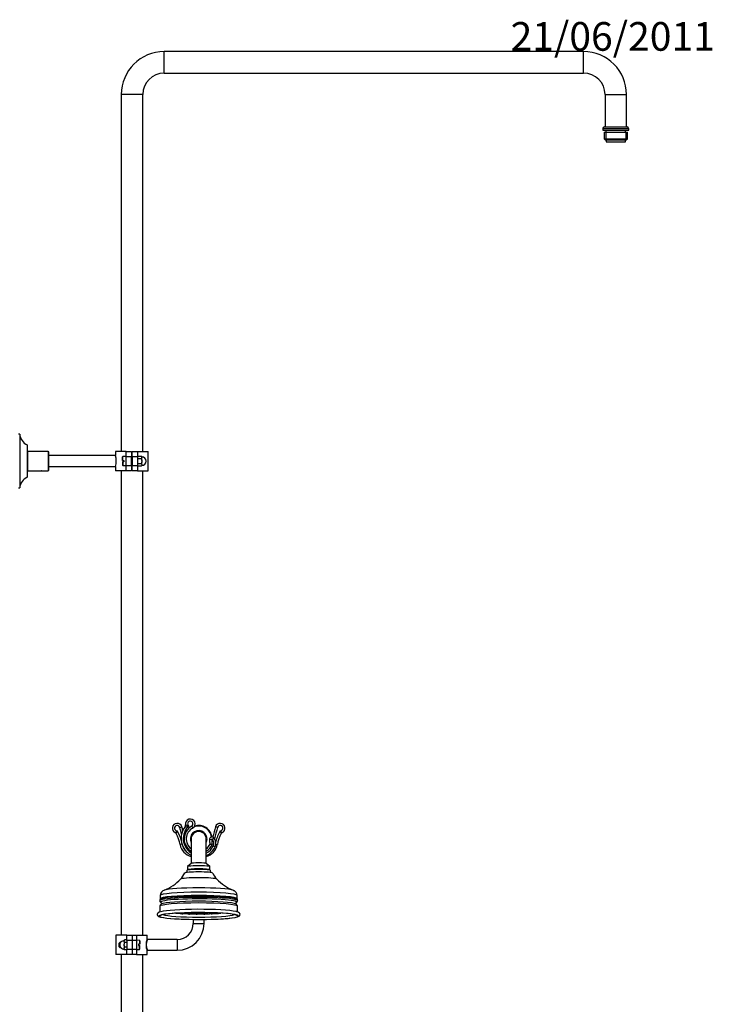
# Model space of a CAD drawing. Units: millimetres. Extents: x 7 to 205, y 15 to 289.
# Drawn here: x 108 to 205, y 152 to 289 of the extents above; entities that cross this region are included whole.
import ezdxf
from ezdxf.enums import TextEntityAlignment as Align

# ---------------------------------------------------------------- set-up
doc = ezdxf.new("R2010")
doc.units = ezdxf.units.MM
for name, color, linetype in [('13820', 7, 'Continuous'), ('14533', 7, 'Continuous'), ('14534', 7, 'Continuous'), ('14536', 7, 'Continuous'), ('17014', 7, 'Continuous'), ('19986', 7, 'Continuous'), ('3465', 7, 'Continuous'), ('3897', 7, 'Continuous'), ('4444', 7, 'Continuous'), ('5038', 7, 'Continuous'), ('7604', 7, 'Continuous'), ('7806', 7, 'Continuous'), ('8075-COLONNE_844', 7, 'Continuous'), ('8440', 7, 'Continuous'), ('8474', 7, 'Continuous'), ('8765', 7, 'Continuous'), ('9984', 7, 'Continuous'), ('Défaut', 7, 'Continuous')]:
    doc.layers.add(name, color=color, linetype=linetype)
doc.styles.add('SEACAD_Solid_Edge_ISOB', font='seisobd.ttf')

# ---------------------------------------------------------------- blocks, each defined once
blk = doc.blocks.new('SEANNOT_GROUP')
at = {"layer": 'Défaut', "color": 7, "linetype": 'Continuous', "style": 'SEACAD_Solid_Edge_ISOB'}
blk.add_text('21/06/2011', height=4, dxfattribs=at).set_placement((176.54, 289.1), align=Align.TOP_LEFT)
blk = doc.blocks.new('SE')
at = {"layer": '13820', "color": 7, "linetype": 'Continuous'}
for p, q in [((189.87, 272.68), (189.87, 272.38)), ((189.87, 272.38), (192.57, 272.38)), ((192.57, 272.38), (192.57, 272.68))]:
    blk.add_line(p, q, dxfattribs=at)
at = {"layer": '14533', "color": 7, "linetype": 'Continuous'}
for p, q in [((131.45, 170.83), (131.37, 170.75)), ((131.37, 170.74), (131.37, 170.46)), ((134.66, 170.75), (134.59, 170.83)), ((134.67, 170.46), (134.67, 170.74)), ((127.65, 167.24), (127.65, 166.79)), ((138.38, 166.79), (138.38, 167.24)), ((127.62, 165.74), (127.62, 164.96)), ((138.42, 164.96), (138.42, 165.74))]:
    blk.add_line(p, q, dxfattribs=at)
for centre, radius, start, end in [((128.73, 171.34), 2.52, 314.5794, 337.9221), ((137.35, 171.36), 2.57, 202.2375, 225.2627), ((125.63, 174.23), 6.76, 292.5002, 316.0627), ((140.43, 174.28), 6.81, 224.1501, 247.4576), ((128.45, 167.23), 0.787, 105.0158, 179.4525), ((127.84, 166.55), 0.264, 136.394, 185.9356), ((138.12, 166.57), 0.339, 298.6073, 348.8842), ((138.45, 166.77), 0.073, 162.632, 221.4335), ((138.18, 166.55), 0.277, 354.8281, 38.7752), ((138.05, 165.74), 0.363, 359.5612, 67.8656)]:
    blk.add_arc(centre, radius, start, end, dxfattribs=at)
for centre, major_axis, start_param, end_param in [((133.02, 170.37), (1.95, 0), 0.038203, 3.103357), ((133.02, 170.74), (1.65, 0), 0, 3.141593), ((133.02, 170.82), (1.58, 0), 0.087601, 3.053992), ((133.02, 169.51), (2.53, 0), 0.085656, 3.055788), ((133.02, 167.24), (-5.36, 0), 3.141593, 6.283185), ((133.02, 167.89), (4.93, 0), -3.375863, -3.351055), ((133.02, 167.89), (4.93, 0), 0.233885, 2.907322), ((133.02, 167.89), (4.93, 0), 0.209638, 0.233885), ((133.02, 166.52), (5.44, 0), 0, 3.16152), ((133.02, 166.32), (5.28, 0), 0, 3.214978), ((133.02, 165.74), (-5.4, 0), 3.141593, 6.283185), ((133.02, 166.68), (-5.39, 0), 3.203459, 6.21534), ((133.02, 166.68), (-5.39, 0), -0.067845, -0.048766), ((133.02, 166.79), (5.36, 0), 0, 3.139326), ((133.02, 166.32), (5.28, 0), 3.214978, 3.280247), ((133.02, 165.99), (-5.26, 0), 3.307529, 6.112953), ((133.02, 166.32), (5.28, 0), -0.136392, -0.072949), ((133.02, 166.32), (5.28, 0), 6.210237, 6.283185), ((133.02, 166.79), (5.36, 0), 6.281313, 6.283185), ((133.02, 166.68), (-5.39, 0), 3.194966, 3.203459), ((133.02, 166.52), (5.44, 0), 6.260561, 6.283185), ((133.02, 164.39), (5.55, 0), 0.227014, 2.947327), ((133.02, 164.39), (5.48, 0), 0.299329, 2.881559), ((133.02, 164.84), (5.55, 0), 0.366607, 2.829027), ((133.02, 165.99), (-5.26, 0), -0.170233, -0.107497), ((133.02, 165.99), (-5.26, 0), 3.251244, 3.307529), ((133.02, 164.39), (5.48, 0), 2.881559, 3.625975), ((133.02, 164.39), (5.55, 0), 2.947327, 3.455142), ((133.02, 164.39), (5.55, 0), 3.455142, 6.028174), ((133.02, 164.69), (5.17, 0), 3.385279, 6.039499), ((133.02, 164.39), (5.48, 0), 3.625975, 5.879444), ((133.02, 164.39), (5.48, 0), 5.879444, 6.283185), ((133.02, 164.39), (5.48, 0), 0, 0.299329), ((133.02, 164.39), (5.55, 0), 6.028174, 6.283185), ((133.02, 164.39), (5.55, 0), 0, 0.227014)]:
    blk.add_ellipse(centre, major_axis=major_axis, ratio=0.087156, start_param=start_param, end_param=end_param, dxfattribs=at)
for points, knots in [([(138.37, 167.24), (138.38, 167.26), (138.38, 167.34), (138.34, 167.49), (138.26, 167.65), (138.16, 167.78), (138.05, 167.87), (137.93, 167.93), (137.85, 167.97), (137.8, 167.99), (137.79, 167.99)], [0, 0, 0, 0, 0.036956, 0.191097, 0.332253, 0.468639, 0.608173, 0.761869, 0.949062, 1, 1, 1, 1]), ([(127.58, 166.51), (127.58, 166.5), (127.58, 166.45), (127.64, 166.37), (127.7, 166.3), (127.74, 166.28), (127.75, 166.27)], [0, 0, 0, 0, 0.066212, 0.398611, 0.740197, 1, 1, 1, 1]), ([(127.81, 166.23), (127.82, 166.23), (127.82, 166.22), (127.85, 166.14), (127.81, 166.06), (127.81, 166.06), (127.8, 166.05)], [0, 0, 0, 0, 0.106713, 0.435151, 0.750024, 1, 1, 1, 1]), ([(138.23, 166.05), (138.23, 166.05), (138.22, 166.06), (138.18, 166.11), (138.2, 166.21), (138.21, 166.22), (138.22, 166.23)], [0, 0, 0, 0, 0.189613, 0.483086, 0.796839, 1, 1, 1, 1]), ([(127.68, 164.98), (127.66, 164.98), (127.58, 164.96), (127.48, 164.92), (127.38, 164.86), (127.3, 164.8), (127.24, 164.7), (127.24, 164.56), (127.29, 164.46), (127.35, 164.39), (127.44, 164.33), (127.54, 164.29), (127.63, 164.26), (127.68, 164.25)], [0, 0, 0, 0, 0.028646, 0.201108, 0.303773, 0.383623, 0.45547, 0.525651, 0.597564, 0.670072, 0.758975, 0.8908, 1, 1, 1, 1]), ([(127.85, 166.08), (127.83, 166.07), (127.79, 166.04), (127.71, 165.98), (127.65, 165.89), (127.61, 165.79), (127.62, 165.74), (127.62, 165.74)], [0, 0, 0, 0, 0.239005, 0.504749, 0.744554, 0.976971, 1, 1, 1, 1]), ([(138.44, 164.28), (138.45, 164.28), (138.52, 164.3), (138.6, 164.33), (138.7, 164.41), (138.77, 164.5), (138.8, 164.63), (138.76, 164.75), (138.7, 164.83), (138.62, 164.88), (138.5, 164.94), (138.38, 164.98), (138.27, 165), (138.24, 165.01)], [0, 0, 0, 0, 0.006712, 0.182153, 0.282982, 0.355596, 0.425341, 0.498224, 0.568869, 0.650514, 0.765579, 0.950293, 1, 1, 1, 1]), ([(127.75, 164.5), (127.75, 164.5), (127.76, 164.51), (127.8, 164.52), (127.82, 164.53)], [0.5729065, 0.5729065, 0.5729065, 0.5729065, 0.7616577, 1, 1, 1, 1]), ([(138.16, 164.54), (138.17, 164.54), (138.22, 164.53), (138.26, 164.51), (138.28, 164.5), (138.28, 164.5)], [0, 0, 0, 0, 0.0570163, 0.3116344, 0.5022739, 0.5022739, 0.5022739, 0.5022739])]:
    blk.add_open_spline(points, degree=3, knots=knots, dxfattribs=at)
blk.add_open_spline([(127.65, 166.79), (127.65, 166.74), (127.64, 166.72), (127.64, 166.72)], degree=3, dxfattribs=at)
at = {"layer": '14534', "color": 7, "linetype": 'Continuous'}
for p, q in [((131.14, 164.79), (131.27, 164.84)), ((131.68, 164.85), (131.94, 164.74)), ((132.15, 164.86), (132.24, 164.83)), ((133.77, 164.83), (133.98, 164.74)), ((134.08, 164.86), (134.12, 164.84)), ((134.09, 164.74), (134.35, 164.85)), ((134.24, 164.84), (134.27, 164.86)), ((134.76, 164.84), (134.9, 164.79)), ((129.81, 164.78), (129.84, 164.76)), ((129.96, 164.76), (130.03, 164.79)), ((130.41, 164.81), (130.67, 164.7)), ((130.78, 164.7), (131, 164.79)), ((130.91, 164.83), (131.02, 164.79)), ((131.36, 164.78), (131.64, 164.66)), ((131.75, 164.66), (131.94, 164.74)), ((132.06, 164.74), (132.24, 164.82)), ((132.42, 164.76), (132.69, 164.65)), ((132.81, 164.65), (132.93, 164.7)), ((133.55, 164.74), (133.76, 164.65)), ((133.88, 164.65), (134.15, 164.77)), ((134.51, 164.8), (134.78, 164.68)), ((134.9, 164.68), (135.17, 164.8)), ((135.01, 164.79), (135.12, 164.83)), ((135.48, 164.82), (135.68, 164.73)), ((135.8, 164.73), (135.95, 164.79))]:
    blk.add_line(p, q, dxfattribs=at)
for centre in [(134.18, 164.84), (129.9, 164.76), (130.73, 164.7), (131.08, 164.79), (131.7, 164.66), (132, 164.75), (132.75, 164.65), (133.82, 164.65), (134.04, 164.75), (134.84, 164.68), (134.96, 164.79), (135.74, 164.73)]:
    blk.add_ellipse(centre, major_axis=(-0.06, 0), ratio=0.087156, dxfattribs=at)
for centre, major_axis, start_param, end_param in [((133.02, 165.14), (-5.1, 0), 0.937874, 1.067953), ((133.02, 165.14), (-5.1, 0), 1.134486, 1.272568), ((131.7, 164.78), (0.338, 0), 1.329893, 3.345316), ((133.02, 165.14), (-5.1, 0), 1.340863, 1.483451), ((132.3, 164.83), (-0.06, 0), 5.969026, 6.283185), ((132.3, 164.83), (-0.06, 0), 0, 0.960655), ((133.02, 165.14), (-5.1, 0), 1.552012, 1.695497), ((133.82, 164.77), (0.338, 0), 1.500604, 1.726285), ((133.02, 165.14), (-5.1, 0), -4.519188, -4.3784), ((133.82, 164.77), (0.338, 0), -0.203724, -0.152743), ((134.84, 164.8), (-0.338, 0), 4.850979, 6.283185), ((134.84, 164.8), (-0.338, 0), 0, 0.203724), ((133.02, 165.14), (-5.1, 0), -4.310643, -4.176158), ((134.84, 164.8), (-0.338, 0), 2.937869, 3.829263), ((133.02, 165.14), (-5.1, 0), -4.112153, -4.060753)]:
    blk.add_ellipse(centre, major_axis=major_axis, ratio=0.087156, start_param=start_param, end_param=end_param, dxfattribs=at)
at = {"layer": '14536', "color": 7, "linetype": 'Continuous'}
for p, q in [((132.27, 164.87), (132.27, 164.76)), ((133.77, 164.76), (133.77, 164.87)), ((132.27, 164.79), (132.64, 164.71)), ((132.27, 164.76), (132.27, 164.76)), ((132.27, 164.76), (132.27, 164.75)), ((133.76, 164.75), (133.77, 164.76)), ((133.77, 164.76), (133.77, 164.76))]:
    blk.add_line(p, q, dxfattribs=at)
blk.add_arc((133.32, 165.9), 1.19, 273.5882, 292.1292, dxfattribs=at)
for major_axis, start_param, end_param in [((0.75, 0), 1.047198, 2.094395), ((0.75, 0), 2.094395, 3.141593), ((-0.75, 0), 0, 1.047198), ((-0.75, 0), 1.047198, 2.094395), ((0.75, 0), 0, 1.047198), ((-0.75, 0), 2.094395, 3.141593)]:
    blk.add_ellipse((133.02, 164.76), major_axis=major_axis, ratio=0.087156, start_param=start_param, end_param=end_param, dxfattribs=at)
at = {"layer": '17014', "color": 7, "linetype": 'Continuous'}
for p, q in [((109.17, 229.21), (109.09, 229.14)), ((109.17, 226.51), (109.17, 229.21)), ((112.02, 229.21), (109.17, 229.21)), ((112.02, 229.21), (112.02, 226.51)), ((112.09, 229.14), (112.02, 229.21)), ((112.09, 226.59), (112.09, 229.14)), ((109.09, 226.59), (109.17, 226.51)), ((109.17, 226.51), (111.08, 226.51)), ((111.58, 226.51), (112.02, 226.51)), ((112.02, 226.51), (112.09, 226.59))]:
    blk.add_line(p, q, dxfattribs=at)
blk.add_arc((111.34, 225.18), 1.35, 99.1359, 100.3709, dxfattribs=at)
at = {"layer": '19986', "color": 7, "linetype": 'Continuous'}
for p, q in [((122.4, 227.95), (122.4, 228.43)), ((122.89, 228.5), (122.44, 228.48)), ((122.44, 227.95), (122.44, 228.48)), ((123.72, 228.24), (123.64, 228.24)), ((123.64, 228.16), (123.72, 228.16)), ((122.4, 227.95), (122.44, 227.95)), ((122.44, 227.77), (122.4, 227.77)), ((122.4, 227.77), (122.4, 227.29)), ((122.44, 227.95), (122.59, 227.95)), ((122.59, 227.77), (122.44, 227.77)), ((122.44, 227.77), (122.44, 227.24)), ((122.44, 227.24), (122.89, 227.22)), ((122.59, 227.95), (122.59, 227.77)), ((123.64, 227.56), (123.72, 227.56)), ((123.64, 227.49), (123.72, 227.49)), ((122.04, 160.74), (121.92, 160.62)), ((122.04, 159.99), (122.04, 160.74)), ((122.17, 160.74), (122.04, 160.74)), ((124.76, 160.98), (124.32, 161)), ((124.76, 160.98), (124.76, 160.45)), ((124.81, 160.93), (124.81, 160.45)), ((121.92, 160.11), (121.92, 160.62)), ((121.92, 160.11), (122.04, 159.99)), ((122.17, 160.66), (121.96, 160.66)), ((122.17, 160.06), (121.96, 160.06)), ((122.04, 159.99), (122.17, 159.99)), ((124.32, 159.72), (124.76, 159.74)), ((124.62, 160.45), (124.62, 160.27)), ((124.76, 160.45), (124.62, 160.45)), ((124.62, 160.27), (124.76, 160.27)), ((124.81, 160.45), (124.76, 160.45)), ((124.76, 159.74), (124.76, 160.27)), ((124.76, 160.27), (124.81, 160.27)), ((124.81, 159.79), (124.81, 160.27))]:
    blk.add_line(p, q, dxfattribs=at)
for centre, start, end in [((122.45, 228.43), 92, 180), ((122.45, 227.29), 180, 268), ((124.76, 160.93), 0, 88), ((124.76, 159.79), 272, 0)]:
    blk.add_arc(centre, 0.0495, start, end, dxfattribs=at)
at = {"layer": '3465', "color": 7, "linetype": 'Continuous'}
for p, q in [((130.37, 176.75), (130.66, 176.83)), ((132.04, 176.91), (132.18, 176.65)), ((135.66, 176.75), (135.37, 176.83)), ((134.82, 175.04), (134.52, 175.03)), ((134.93, 175.09), (135.16, 175.28)), ((130.69, 174.4), (130.41, 174.35)), ((135.05, 174.18), (135.32, 174.05)), ((135.42, 174.38), (135.62, 174.35))]:
    blk.add_line(p, q, dxfattribs=at)
for centre, radius, start, end in [((130.02, 176.64), 0.675, 16.9918, 246.1586), ((131.85, 177.24), 0.675, 298.955, 192.2375), ((131.85, 177.24), 0.375, 298.955, 233.3676), ((136.02, 176.64), 0.675, 293.8414, 163.0082), ((130.02, 176.64), 0.375, 16.9918, 270.5307), ((116.27, 191.65), 20.64, 310.7511, 311.7716), ((129.62, 175.74), 0.3, 27.9211, 66.1586), ((128.57, 176.56), 1.48, 332.8571, 348.352), ((125.33, 173.47), 5.16, 9.8133, 27.9211), ((125.33, 173.47), 5.46, 16.1635, 30.7603), ((110.99, 170.82), 20.27, 14.2465, 16.9918), ((133.22, 175.2), 2.66, 141.6839, 241.7887), ((110.99, 170.82), 20.57, 15.4925, 16.9918), ((133.22, 175.2), 2.36, 132.4623, 237.8028), ((133.02, 175.14), 2.02, 118.955, 238.7671), ((130.9, 177.03), 0.3, 321.6839, 12.2375), ((131.1, 178.42), 1.58, 271.3872, 289.6646), ((132.96, 181.3), 4.56, 247.1819, 253.0047), ((133.02, 175.14), 1.73, 118.955, 232.5048), ((155.04, 170.82), 20.57, 163.0082, 167.1609), ((155.04, 170.82), 20.27, 163.0082, 167.6215), ((140.71, 173.47), 5.46, 149.2397, 166.0411), ((140.71, 173.47), 5.16, 152.0789, 170.1867), ((136.02, 176.64), 0.375, 269.4693, 163.0082), ((149.76, 191.65), 20.64, 228.2284, 229.2489), ((137.46, 176.56), 1.48, 191.648, 207.1429), ((136.41, 175.74), 0.3, 113.8414, 152.0789), ((134.88, 175.05), 0.361, 40.6843, 182.8125), ((139.13, 175.26), 4.61, 182.8125, 190.2947), ((134.88, 175.05), 0.0614, 40.6843, 182.8125), ((139.13, 175.26), 4.31, 182.8125, 191.4562), ((134.29, 174.54), 0.842, 334.8243, 40.6843), ((134.29, 174.54), 1.14, 334.8243, 40.6843), ((132.42, 174.69), 2.03, 189.8133, 257.2153), ((132.42, 174.69), 1.73, 195.7961, 227.7878), ((133.02, 175.14), 1.73, 307.4952, 335.8759), ((133.02, 175.14), 2.02, 301.2329, 338.6483), ((133.62, 174.69), 2.03, 282.7847, 350.1867), ((133.02, 175.14), 2.25, 297.7446, 334.8243), ((133.02, 175.14), 2.55, 294.2462, 334.8243), ((135.69, 183.49), 9.13, 263.1081, 265.0752)]:
    blk.add_arc(centre, radius, start, end, dxfattribs=at)
at = {"layer": '3897', "color": 7, "linetype": 'Continuous'}
for p, q in [((123.72, 229.21), (124.47, 229.21)), ((123.72, 228.46), (123.72, 229.21)), ((123.72, 228.46), (123.72, 227.26)), ((124.47, 228.46), (123.72, 228.46)), ((124.47, 229.21), (125.97, 229.21)), ((124.47, 229.21), (124.47, 228.46)), ((124.47, 228.46), (124.47, 227.26)), ((125.97, 226.51), (125.97, 229.21)), ((123.72, 227.26), (124.47, 227.26)), ((123.72, 226.51), (123.72, 227.26)), ((124.47, 227.26), (124.47, 226.51)), ((124.47, 226.51), (123.72, 226.51)), ((124.47, 226.51), (125.97, 226.51)), ((122.97, 161.71), (121.47, 161.71)), ((121.47, 161.71), (121.47, 159.01)), ((122.97, 161.71), (123.72, 161.71)), ((122.97, 160.96), (122.97, 161.71)), ((122.97, 160.96), (122.97, 159.76)), ((123.72, 160.96), (122.97, 160.96)), ((123.72, 161.71), (123.72, 160.96)), ((123.72, 160.96), (123.72, 159.76)), ((122.97, 159.76), (123.72, 159.76)), ((122.97, 159.01), (122.97, 159.76)), ((123.72, 159.76), (123.72, 159.01)), ((122.97, 159.01), (121.47, 159.01)), ((123.72, 159.01), (122.97, 159.01))]:
    blk.add_line(p, q, dxfattribs=at)
at = {"layer": '4444', "color": 7, "linetype": 'Continuous'}
blk.add_arc((133.02, 175.14), 1.88, 8.3429, 107.4767, dxfattribs=at)
at = {"layer": '5038', "color": 7, "linetype": 'Continuous'}
for p, q in [((108.04, 231.61), (107.89, 231.61)), ((108.04, 231.61), (108.04, 224.11)), ((109.09, 230.11), (109.09, 225.61)), ((107.89, 224.11), (108.04, 224.11))]:
    blk.add_line(p, q, dxfattribs=at)
for centre, start, end in [((109.84, 231.75), 184.421, 245.5631), ((109.84, 223.97), 114.4369, 175.579)]:
    blk.add_arc(centre, 1.8, start, end, dxfattribs=at)
at = {"layer": '7604', "color": 7, "linetype": 'Continuous'}
for p, q in [((189.42, 274.25), (193.02, 274.25)), ((189.42, 274.25), (189.42, 274.03)), ((189.42, 274.03), (193.02, 274.03)), ((189.59, 273.73), (192.84, 273.73)), ((189.59, 273.73), (189.59, 272.83)), ((189.64, 274.48), (192.79, 274.48)), ((189.82, 273.73), (189.82, 272.68)), ((189.83, 274.03), (189.83, 273.73)), ((192.6, 273.73), (192.6, 274.03)), ((192.61, 273.73), (192.61, 272.68)), ((192.84, 272.83), (192.84, 273.73)), ((193.02, 274.03), (193.02, 274.25)), ((189.59, 272.83), (192.84, 272.83)), ((189.59, 272.83), (189.74, 272.68)), ((189.74, 272.68), (192.69, 272.68)), ((192.69, 272.68), (192.84, 272.83))]:
    blk.add_line(p, q, dxfattribs=at)
for centre, start, end in [((189.64, 274.25), 90, 180), ((192.79, 274.25), 0, 90)]:
    blk.add_arc(centre, 0.225, start, end, dxfattribs=at)
at = {"layer": '7806', "color": 7, "linetype": 'Continuous'}
blk.add_line((111.08, 226.51), (111.6, 226.51), dxfattribs=at)
at = {"layer": '8075-COLONNE_844', "color": 7, "linetype": 'Continuous'}
for p, q in [((128.22, 281.98), (128.22, 284.98)), ((186.72, 284.98), (128.22, 284.98)), ((186.72, 281.98), (186.72, 284.98)), ((128.22, 281.98), (186.72, 281.98)), ((125.22, 278.98), (122.22, 278.98)), ((122.22, 278.98), (122.22, 229.21)), ((125.22, 229.21), (125.22, 278.98)), ((189.72, 278.98), (192.72, 278.98)), ((189.72, 278.98), (189.72, 274.48)), ((192.72, 274.48), (192.72, 278.98)), ((122.22, 226.51), (122.22, 161.71)), ((125.22, 161.71), (125.22, 226.51)), ((122.22, 159.01), (122.22, 118.64)), ((125.22, 118.64), (125.22, 159.01))]:
    blk.add_line(p, q, dxfattribs=at)
for centre, radius, start, end in [((128.22, 278.98), 6, 90, 180), ((186.72, 278.98), 6, 0, 90), ((128.22, 278.98), 3, 90, 180), ((186.72, 278.98), 3, 0, 90)]:
    blk.add_arc(centre, radius, start, end, dxfattribs=at)
at = {"layer": '8440', "color": 7, "linetype": 'Continuous'}
for p, q in [((124.54, 228.55), (124.47, 228.51)), ((124.54, 228.55), (124.47, 228.51)), ((124.47, 228.26), (124.54, 228.21)), ((124.54, 228.55), (125.04, 228.55)), ((124.54, 228.21), (125.04, 228.21)), ((125.04, 228.55), (125.1, 228.42)), ((125.1, 228.47), (125.04, 228.55)), ((125.1, 228.34), (125.04, 228.21)), ((125.04, 228.21), (125.1, 227.95)), ((125.1, 228.42), (125.1, 228.47)), ((125.1, 228.42), (125.1, 228.38)), ((125.1, 228.38), (125.1, 228.34)), ((125.1, 227.95), (125.1, 228.34)), ((124.54, 227.52), (124.47, 227.47)), ((124.47, 227.22), (124.54, 227.17)), ((124.47, 227.21), (124.54, 227.17)), ((124.54, 227.52), (125.04, 227.52)), ((124.54, 227.17), (125.04, 227.17)), ((125.04, 227.52), (125.1, 227.39)), ((125.1, 227.3), (125.04, 227.17)), ((125.04, 227.17), (125.1, 227.26)), ((125.1, 227.95), (125.1, 227.86)), ((125.1, 227.86), (125.1, 227.77)), ((125.1, 227.39), (125.1, 227.77)), ((125.1, 227.39), (125.1, 227.34)), ((125.1, 227.34), (125.1, 227.3)), ((125.1, 227.3), (125.1, 227.26)), ((122.64, 160.92), (122.7, 161.05)), ((122.7, 161.05), (122.64, 160.97)), ((122.64, 160.97), (122.64, 160.92)), ((122.64, 160.88), (122.64, 160.92)), ((122.64, 160.84), (122.64, 160.88)), ((122.7, 160.71), (122.64, 160.84)), ((122.64, 160.84), (122.64, 160.45)), ((122.97, 161.05), (122.7, 161.05)), ((122.64, 160.36), (122.64, 160.45)), ((122.64, 160.27), (122.64, 160.36)), ((122.7, 160.02), (122.64, 160.27)), ((122.64, 160.27), (122.64, 159.89)), ((122.64, 159.89), (122.7, 160.02)), ((122.64, 159.84), (122.64, 159.89)), ((122.64, 159.8), (122.64, 159.84)), ((122.7, 159.67), (122.64, 159.8)), ((122.64, 159.8), (122.64, 159.76)), ((122.64, 159.76), (122.7, 159.67)), ((122.97, 160.71), (122.7, 160.71)), ((122.97, 160.02), (122.7, 160.02)), ((122.97, 159.67), (122.7, 159.67))]:
    blk.add_line(p, q, dxfattribs=at)
for centre, start, end in [((125.1, 227.86), 0, 90), ((125.1, 227.86), 270, 0), ((122.64, 160.36), 90, 141.3178), ((122.64, 160.36), 218.6822, 270)]:
    blk.add_arc(centre, 0.6, start, end, dxfattribs=at)
for points in [[(124.54, 228.21), (124.51, 228.18), (124.49, 228.15), (124.47, 228.11)], [(124.47, 227.61), (124.49, 227.58), (124.51, 227.55), (124.54, 227.52)]]:
    blk.add_open_spline(points, degree=3, dxfattribs=at)
for points in [[(125.1, 227.77), (125.09, 227.73), (125.08, 227.69), (125.06, 227.6), (125.05, 227.56), (125.04, 227.52)], [(122.64, 160.45), (122.64, 160.49), (122.65, 160.54), (122.67, 160.62), (122.68, 160.67), (122.7, 160.71)]]:
    blk.add_open_spline(points, degree=3, knots=[0, 0, 0, 0, 0.5, 0.5, 1, 1, 1, 1], dxfattribs=at)
at = {"layer": '8474', "color": 7, "linetype": 'Continuous'}
for p, q in [((132.27, 163.91), (132.27, 163.36)), ((133.77, 163.36), (133.77, 163.91)), ((132.27, 163.36), (133.77, 163.36)), ((123.72, 161.71), (124.32, 161.71)), ((124.32, 160.96), (123.72, 160.96)), ((124.32, 161.71), (125.82, 161.71)), ((124.32, 161.71), (124.32, 160.96)), ((124.32, 160.96), (124.32, 159.76)), ((125.82, 161.15), (125.82, 161.71)), ((130.02, 161.11), (125.86, 161.11)), ((130.02, 161.11), (130.02, 159.61)), ((123.72, 159.76), (124.32, 159.76)), ((124.32, 159.76), (124.32, 159.01)), ((125.82, 159.01), (125.82, 159.57)), ((125.86, 159.61), (130.02, 159.61)), ((124.32, 159.01), (123.72, 159.01)), ((124.32, 159.01), (125.82, 159.01))]:
    blk.add_line(p, q, dxfattribs=at)
for centre, radius, start, end in [((130.02, 163.36), 2.25, 270, 0), ((130.02, 163.36), 3.75, 270, 0), ((127.86, 160.36), 2.19, 158.7321, 201.2679), ((127.63, 160.36), 1.92, 157.0145, 202.9855), ((125.86, 161.16), 0.045, 160.0345, 267.4414)]:
    blk.add_arc(centre, radius, start, end, dxfattribs=at)
at = {"layer": '8765', "color": 7, "linetype": 'Continuous'}
for p, q in [((121.39, 228.61), (112.09, 228.61)), ((122.89, 229.21), (121.39, 229.21)), ((121.39, 229.21), (121.39, 228.61)), ((122.89, 229.21), (123.64, 229.21)), ((122.89, 228.46), (122.89, 229.21)), ((122.89, 227.26), (122.89, 228.46)), ((123.64, 228.46), (122.89, 228.46)), ((123.64, 229.21), (123.64, 228.46)), ((123.64, 227.26), (123.64, 228.46)), ((112.09, 227.11), (121.39, 227.11)), ((121.39, 227.12), (121.39, 226.51)), ((122.89, 227.26), (123.64, 227.26)), ((122.89, 226.51), (122.89, 227.26)), ((123.64, 227.26), (123.64, 226.51)), ((122.89, 226.51), (121.39, 226.51)), ((123.64, 226.51), (122.89, 226.51))]:
    blk.add_line(p, q, dxfattribs=at)
blk.add_arc((119.27, 227.86), 2.25, 340.5607, 19.4393, dxfattribs=at)
at = {"layer": '9984', "color": 7, "linetype": 'Continuous'}
for p, q in [((131.97, 175.14), (131.97, 171.71)), ((134.07, 171.71), (134.07, 175.14)), ((131.97, 171.72), (131.45, 171.28)), ((134.58, 171.28), (134.06, 171.72)), ((131.44, 171.26), (131.44, 170.82)), ((134.59, 170.82), (134.59, 171.26))]:
    blk.add_line(p, q, dxfattribs=at)
for radius, start, end in [(1.16, 0, 205.4146), (1.05, 0, 180), (1.8, 8.3665, 110.4227), (1.16, 334.5854, 0)]:
    blk.add_arc((133.02, 175.14), radius, start, end, dxfattribs=at)
for centre, major_axis, start_param, end_param in [((133.02, 171.71), (1.05, 0), 0.102248, 3.039344), ((133.02, 171.26), (1.58, 0), 0, 3.141593), ((133.02, 170.82), (1.58, 0), 0.087601, 3.053992)]:
    blk.add_ellipse(centre, major_axis=major_axis, ratio=0.087156, start_param=start_param, end_param=end_param, dxfattribs=at)

msp = doc.modelspace()

# ---------------------------------------------------------------- block references
at = {"layer": 'Défaut'}
for name in ['SEANNOT_GROUP', 'SE']:
    msp.add_blockref(name, (0, 0), dxfattribs=at)

doc.saveas('drawing.dxf')
